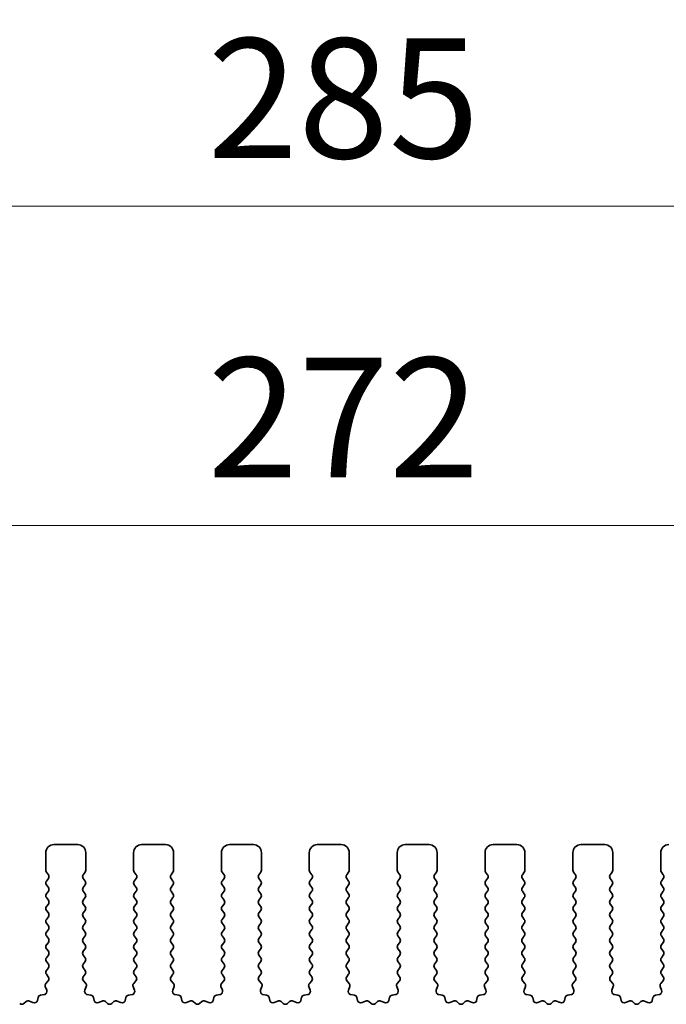
# Model space of a CAD drawing. Units: millimetres. Extents: x 43 to 7327, y 23 to 1429.
# Drawn here: x 3756 to 3797, y 511 to 573 of the extents above; entities that cross this region are included whole.
import ezdxf

# ---------------------------------------------------------------- set-up
doc = ezdxf.new("R2010")
doc.units = ezdxf.units.MM
doc.header["$LTSCALE"] = 3
doc.layers.get('Defpoints').update_dxf_attribs({"lineweight": 25})
doc.layers.add('Dimension (ISO)', color=7, linetype='Continuous', lineweight=18)
doc.layers.add('Visible (ISO)', color=7, linetype='Continuous', lineweight=35)
doc.styles.add('Note Text (TK)', font='MS PGothic.ttf')
doc.dimstyles.new('Default - Method 1b (TK)', dxfattribs={"dimscale": 3, "dimtxt": 2.5, "dimasz": 2.5, "dimexe": 1, "dimexo": 1.5, "dimgap": 1, "dimtad": 1, "dimtoh": 1, "dimrnd": 1e-08, "dimdsep": 46, "dimtxsty": 'Note Text (TK)', "dimcen": 0.09, "dimdle": 5, "dimclrd": 100, "dimclre": 100, "dimclrt": 7, "dimadec": 1, "dimazin": 1, "dimtfac": 1, "dimtmove": 0, "dimatfit": 3, "dimfxl": 0, "dimtolj": 1, "dimlwd": -1, "dimlwe": -1, "dimarcsym": 0})

# ---------------------------------------------------------------- blocks, each defined once
blk = doc.blocks.new('*D73')
at = {"layer": 'Defpoints', "color": 0, "transparency": 16777216}
for p in [(3911.508, 541.087), (3639.508, 513.087), (3911.508, 513.087)]:
    blk.add_point(p, dxfattribs=at)
at = {"layer": 'Dimension (ISO)', "color": 100, "transparency": 16777216}
for p, q in [((3639.508, 517.587), (3639.508, 544.087)), ((3911.508, 517.587), (3911.508, 544.087)), ((3647.008, 541.087), (3904.008, 541.087))]:
    blk.add_line(p, q, dxfattribs=at)
for points in [[(3647.008, 542.337), (3647.008, 539.837), (3639.508, 541.087)], [(3904.008, 542.337), (3904.008, 539.837), (3911.508, 541.087)]]:
    blk.add_solid(points, dxfattribs=at)
at = {"layer": 'Dimension (ISO)', "color": 7, "transparency": 16777216, "insert": (3767.88, 547.837), "char_height": 7.5, "attachment_point": 4, "style": 'Note Text (TK)'}
blk.add_mtext('\\A1;272', dxfattribs=at)
blk = doc.blocks.new('*D74')
at = {"layer": 'Defpoints', "color": 0, "transparency": 16777216}
for p in [(3918.008, 561.087), (3633.008, 513.148), (3918.008, 513.148)]:
    blk.add_point(p, dxfattribs=at)
at = {"layer": 'Dimension (ISO)', "color": 100, "transparency": 16777216}
for p, q in [((3633.008, 517.648), (3633.008, 564.087)), ((3918.008, 517.648), (3918.008, 564.087)), ((3640.508, 561.087), (3910.508, 561.087))]:
    blk.add_line(p, q, dxfattribs=at)
for points in [[(3640.508, 562.337), (3640.508, 559.837), (3633.008, 561.087)], [(3910.508, 562.337), (3910.508, 559.837), (3918.008, 561.087)]]:
    blk.add_solid(points, dxfattribs=at)
at = {"layer": 'Dimension (ISO)', "color": 7, "transparency": 16777216, "insert": (3767.88, 567.837), "char_height": 7.5, "attachment_point": 4, "style": 'Note Text (TK)'}
blk.add_mtext('\\A1;285', dxfattribs=at)

msp = doc.modelspace()

# ---------------------------------------------------------------- linework, layer by layer
at = {"layer": 'Visible (ISO)'}
for p, q in [((3757.7578, 520.5869), (3757.7578, 519.4869)), ((3759.7578, 521.0869), (3758.2578, 521.0869)), ((3760.2578, 519.4869), (3760.2578, 520.5869)), ((3763.2578, 520.5869), (3763.2578, 519.4869)), ((3765.2578, 521.0869), (3763.7578, 521.0869)), ((3765.7578, 519.4869), (3765.7578, 520.5869)), ((3768.7578, 520.5869), (3768.7578, 519.4869)), ((3770.7578, 521.0869), (3769.2578, 521.0869)), ((3771.2578, 519.4869), (3771.2578, 520.5869)), ((3774.2578, 520.5869), (3774.2578, 519.4869)), ((3776.2578, 521.0869), (3774.7578, 521.0869)), ((3776.7578, 519.4869), (3776.7578, 520.5869)), ((3779.7578, 520.5869), (3779.7578, 519.4869)), ((3781.7578, 521.0869), (3780.2578, 521.0869)), ((3782.2578, 519.4869), (3782.2578, 520.5869)), ((3785.2578, 520.5869), (3785.2578, 519.4869)), ((3787.2578, 521.0869), (3785.7578, 521.0869)), ((3787.7578, 519.4869), (3787.7578, 520.5869)), ((3790.7578, 520.5869), (3790.7578, 519.4869)), ((3792.7578, 521.0869), (3791.2578, 521.0869)), ((3793.2578, 519.4869), (3793.2578, 520.5869)), ((3796.2578, 520.5869), (3796.2578, 519.4869)), ((3757.7978, 519.3669), (3757.9178, 519.2069)), ((3760.0978, 519.2069), (3760.2178, 519.3669)), ((3763.2978, 519.3669), (3763.4178, 519.2069)), ((3765.5978, 519.2069), (3765.7178, 519.3669)), ((3768.7978, 519.3669), (3768.9178, 519.2069)), ((3771.0978, 519.2069), (3771.2178, 519.3669)), ((3774.2978, 519.3669), (3774.4178, 519.2069)), ((3776.5978, 519.2069), (3776.7178, 519.3669)), ((3779.7978, 519.3669), (3779.9178, 519.2069)), ((3782.0978, 519.2069), (3782.2178, 519.3669)), ((3785.2978, 519.3669), (3785.4178, 519.2069)), ((3787.5978, 519.2069), (3787.7178, 519.3669)), ((3790.7978, 519.3669), (3790.9178, 519.2069)), ((3793.0978, 519.2069), (3793.2178, 519.3669)), ((3796.2978, 519.3669), (3796.4178, 519.2069)), ((3757.9178, 518.9669), (3757.7978, 518.8069)), ((3760.2178, 518.8069), (3760.0978, 518.9669)), ((3763.4178, 518.9669), (3763.2978, 518.8069)), ((3765.7178, 518.8069), (3765.5978, 518.9669)), ((3768.9178, 518.9669), (3768.7978, 518.8069)), ((3771.2178, 518.8069), (3771.0978, 518.9669)), ((3774.4178, 518.9669), (3774.2978, 518.8069)), ((3776.7178, 518.8069), (3776.5978, 518.9669)), ((3779.9178, 518.9669), (3779.7978, 518.8069)), ((3782.2178, 518.8069), (3782.0978, 518.9669)), ((3785.4178, 518.9669), (3785.2978, 518.8069)), ((3787.7178, 518.8069), (3787.5978, 518.9669)), ((3790.9178, 518.9669), (3790.7978, 518.8069)), ((3793.2178, 518.8069), (3793.0978, 518.9669)), ((3796.4178, 518.9669), (3796.2978, 518.8069)), ((3757.7978, 518.5669), (3757.9178, 518.4069)), ((3757.9178, 518.1669), (3757.7978, 518.0069)), ((3760.0978, 518.4069), (3760.2178, 518.5669)), ((3760.2178, 518.0069), (3760.0978, 518.1669)), ((3763.2978, 518.5669), (3763.4178, 518.4069)), ((3763.4178, 518.1669), (3763.2978, 518.0069)), ((3765.5978, 518.4069), (3765.7178, 518.5669)), ((3765.7178, 518.0069), (3765.5978, 518.1669)), ((3768.7978, 518.5669), (3768.9178, 518.4069)), ((3768.9178, 518.1669), (3768.7978, 518.0069)), ((3771.0978, 518.4069), (3771.2178, 518.5669)), ((3771.2178, 518.0069), (3771.0978, 518.1669)), ((3774.2978, 518.5669), (3774.4178, 518.4069)), ((3774.4178, 518.1669), (3774.2978, 518.0069)), ((3776.5978, 518.4069), (3776.7178, 518.5669)), ((3776.7178, 518.0069), (3776.5978, 518.1669)), ((3779.7978, 518.5669), (3779.9178, 518.4069)), ((3779.9178, 518.1669), (3779.7978, 518.0069)), ((3782.0978, 518.4069), (3782.2178, 518.5669)), ((3782.2178, 518.0069), (3782.0978, 518.1669)), ((3785.2978, 518.5669), (3785.4178, 518.4069)), ((3785.4178, 518.1669), (3785.2978, 518.0069)), ((3787.5978, 518.4069), (3787.7178, 518.5669)), ((3787.7178, 518.0069), (3787.5978, 518.1669)), ((3790.7978, 518.5669), (3790.9178, 518.4069)), ((3790.9178, 518.1669), (3790.7978, 518.0069)), ((3793.0978, 518.4069), (3793.2178, 518.5669)), ((3793.2178, 518.0069), (3793.0978, 518.1669)), ((3796.2978, 518.5669), (3796.4178, 518.4069)), ((3796.4178, 518.1669), (3796.2978, 518.0069)), ((3757.7978, 517.7669), (3757.9178, 517.6069)), ((3760.0978, 517.6069), (3760.2178, 517.7669)), ((3763.2978, 517.7669), (3763.4178, 517.6069)), ((3765.5978, 517.6069), (3765.7178, 517.7669)), ((3768.7978, 517.7669), (3768.9178, 517.6069)), ((3771.0978, 517.6069), (3771.2178, 517.7669)), ((3774.2978, 517.7669), (3774.4178, 517.6069)), ((3776.5978, 517.6069), (3776.7178, 517.7669)), ((3779.7978, 517.7669), (3779.9178, 517.6069)), ((3782.0978, 517.6069), (3782.2178, 517.7669)), ((3785.2978, 517.7669), (3785.4178, 517.6069)), ((3787.5978, 517.6069), (3787.7178, 517.7669)), ((3790.7978, 517.7669), (3790.9178, 517.6069)), ((3793.0978, 517.6069), (3793.2178, 517.7669)), ((3796.2978, 517.7669), (3796.4178, 517.6069)), ((3757.9178, 517.3669), (3757.7978, 517.2069)), ((3757.7978, 516.9669), (3757.9178, 516.8069)), ((3760.2178, 517.2069), (3760.0978, 517.3669)), ((3760.0978, 516.8069), (3760.2178, 516.9669)), ((3763.4178, 517.3669), (3763.2978, 517.2069)), ((3763.2978, 516.9669), (3763.4178, 516.8069)), ((3765.7178, 517.2069), (3765.5978, 517.3669)), ((3765.5978, 516.8069), (3765.7178, 516.9669)), ((3768.9178, 517.3669), (3768.7978, 517.2069)), ((3768.7978, 516.9669), (3768.9178, 516.8069)), ((3771.2178, 517.2069), (3771.0978, 517.3669)), ((3771.0978, 516.8069), (3771.2178, 516.9669)), ((3774.4178, 517.3669), (3774.2978, 517.2069)), ((3774.2978, 516.9669), (3774.4178, 516.8069)), ((3776.7178, 517.2069), (3776.5978, 517.3669)), ((3776.5978, 516.8069), (3776.7178, 516.9669)), ((3779.9178, 517.3669), (3779.7978, 517.2069)), ((3779.7978, 516.9669), (3779.9178, 516.8069)), ((3782.2178, 517.2069), (3782.0978, 517.3669)), ((3782.0978, 516.8069), (3782.2178, 516.9669)), ((3785.4178, 517.3669), (3785.2978, 517.2069)), ((3785.2978, 516.9669), (3785.4178, 516.8069)), ((3787.7178, 517.2069), (3787.5978, 517.3669)), ((3787.5978, 516.8069), (3787.7178, 516.9669)), ((3790.9178, 517.3669), (3790.7978, 517.2069)), ((3790.7978, 516.9669), (3790.9178, 516.8069)), ((3793.2178, 517.2069), (3793.0978, 517.3669)), ((3793.0978, 516.8069), (3793.2178, 516.9669)), ((3796.4178, 517.3669), (3796.2978, 517.2069)), ((3796.2978, 516.9669), (3796.4178, 516.8069)), ((3757.9178, 516.5669), (3757.7978, 516.4069)), ((3760.2178, 516.4069), (3760.0978, 516.5669)), ((3763.4178, 516.5669), (3763.2978, 516.4069)), ((3765.7178, 516.4069), (3765.5978, 516.5669)), ((3768.9178, 516.5669), (3768.7978, 516.4069)), ((3771.2178, 516.4069), (3771.0978, 516.5669)), ((3774.4178, 516.5669), (3774.2978, 516.4069)), ((3776.7178, 516.4069), (3776.5978, 516.5669)), ((3779.9178, 516.5669), (3779.7978, 516.4069)), ((3782.2178, 516.4069), (3782.0978, 516.5669)), ((3785.4178, 516.5669), (3785.2978, 516.4069)), ((3787.7178, 516.4069), (3787.5978, 516.5669)), ((3790.9178, 516.5669), (3790.7978, 516.4069)), ((3793.2178, 516.4069), (3793.0978, 516.5669)), ((3796.4178, 516.5669), (3796.2978, 516.4069)), ((3757.7978, 516.1669), (3757.9178, 516.0069)), ((3757.9178, 515.7669), (3757.7978, 515.6069)), ((3760.0978, 516.0069), (3760.2178, 516.1669)), ((3760.2178, 515.6069), (3760.0978, 515.7669)), ((3763.2978, 516.1669), (3763.4178, 516.0069)), ((3763.4178, 515.7669), (3763.2978, 515.6069)), ((3765.5978, 516.0069), (3765.7178, 516.1669)), ((3765.7178, 515.6069), (3765.5978, 515.7669)), ((3768.7978, 516.1669), (3768.9178, 516.0069)), ((3768.9178, 515.7669), (3768.7978, 515.6069)), ((3771.0978, 516.0069), (3771.2178, 516.1669)), ((3771.2178, 515.6069), (3771.0978, 515.7669)), ((3774.2978, 516.1669), (3774.4178, 516.0069)), ((3774.4178, 515.7669), (3774.2978, 515.6069)), ((3776.5978, 516.0069), (3776.7178, 516.1669)), ((3776.7178, 515.6069), (3776.5978, 515.7669)), ((3779.7978, 516.1669), (3779.9178, 516.0069)), ((3779.9178, 515.7669), (3779.7978, 515.6069)), ((3782.0978, 516.0069), (3782.2178, 516.1669)), ((3782.2178, 515.6069), (3782.0978, 515.7669)), ((3785.2978, 516.1669), (3785.4178, 516.0069)), ((3785.4178, 515.7669), (3785.2978, 515.6069)), ((3787.5978, 516.0069), (3787.7178, 516.1669)), ((3787.7178, 515.6069), (3787.5978, 515.7669)), ((3790.7978, 516.1669), (3790.9178, 516.0069)), ((3790.9178, 515.7669), (3790.7978, 515.6069)), ((3793.0978, 516.0069), (3793.2178, 516.1669)), ((3793.2178, 515.6069), (3793.0978, 515.7669)), ((3796.2978, 516.1669), (3796.4178, 516.0069)), ((3796.4178, 515.7669), (3796.2978, 515.6069)), ((3757.7978, 515.3669), (3757.9178, 515.2069)), ((3757.9178, 514.9669), (3757.7978, 514.8069)), ((3760.0978, 515.2069), (3760.2178, 515.3669)), ((3760.2178, 514.8069), (3760.0978, 514.9669)), ((3763.2978, 515.3669), (3763.4178, 515.2069)), ((3763.4178, 514.9669), (3763.2978, 514.8069)), ((3765.5978, 515.2069), (3765.7178, 515.3669)), ((3765.7178, 514.8069), (3765.5978, 514.9669)), ((3768.7978, 515.3669), (3768.9178, 515.2069)), ((3768.9178, 514.9669), (3768.7978, 514.8069)), ((3771.0978, 515.2069), (3771.2178, 515.3669)), ((3771.2178, 514.8069), (3771.0978, 514.9669)), ((3774.2978, 515.3669), (3774.4178, 515.2069)), ((3774.4178, 514.9669), (3774.2978, 514.8069)), ((3776.5978, 515.2069), (3776.7178, 515.3669)), ((3776.7178, 514.8069), (3776.5978, 514.9669)), ((3779.7978, 515.3669), (3779.9178, 515.2069)), ((3779.9178, 514.9669), (3779.7978, 514.8069)), ((3782.0978, 515.2069), (3782.2178, 515.3669)), ((3782.2178, 514.8069), (3782.0978, 514.9669)), ((3785.2978, 515.3669), (3785.4178, 515.2069)), ((3785.4178, 514.9669), (3785.2978, 514.8069)), ((3787.5978, 515.2069), (3787.7178, 515.3669)), ((3787.7178, 514.8069), (3787.5978, 514.9669)), ((3790.7978, 515.3669), (3790.9178, 515.2069)), ((3790.9178, 514.9669), (3790.7978, 514.8069)), ((3793.0978, 515.2069), (3793.2178, 515.3669)), ((3793.2178, 514.8069), (3793.0978, 514.9669)), ((3796.2978, 515.3669), (3796.4178, 515.2069)), ((3796.4178, 514.9669), (3796.2978, 514.8069)), ((3757.7978, 514.5669), (3757.9178, 514.4069)), ((3760.0978, 514.4069), (3760.2178, 514.5669)), ((3763.2978, 514.5669), (3763.4178, 514.4069)), ((3765.5978, 514.4069), (3765.7178, 514.5669)), ((3768.7978, 514.5669), (3768.9178, 514.4069)), ((3771.0978, 514.4069), (3771.2178, 514.5669)), ((3774.2978, 514.5669), (3774.4178, 514.4069)), ((3776.5978, 514.4069), (3776.7178, 514.5669)), ((3779.7978, 514.5669), (3779.9178, 514.4069)), ((3782.0978, 514.4069), (3782.2178, 514.5669)), ((3785.2978, 514.5669), (3785.4178, 514.4069)), ((3787.5978, 514.4069), (3787.7178, 514.5669)), ((3790.7978, 514.5669), (3790.9178, 514.4069)), ((3793.0978, 514.4069), (3793.2178, 514.5669)), ((3796.2978, 514.5669), (3796.4178, 514.4069)), ((3757.9178, 514.1669), (3757.7978, 514.0069)), ((3757.7978, 513.7669), (3757.9178, 513.6069)), ((3760.2178, 514.0069), (3760.0978, 514.1669)), ((3760.0978, 513.6069), (3760.2178, 513.7669)), ((3763.4178, 514.1669), (3763.2978, 514.0069)), ((3763.2978, 513.7669), (3763.4178, 513.6069)), ((3765.7178, 514.0069), (3765.5978, 514.1669)), ((3765.5978, 513.6069), (3765.7178, 513.7669)), ((3768.9178, 514.1669), (3768.7978, 514.0069)), ((3768.7978, 513.7669), (3768.9178, 513.6069)), ((3771.2178, 514.0069), (3771.0978, 514.1669)), ((3771.0978, 513.6069), (3771.2178, 513.7669)), ((3774.4178, 514.1669), (3774.2978, 514.0069)), ((3774.2978, 513.7669), (3774.4178, 513.6069)), ((3776.7178, 514.0069), (3776.5978, 514.1669)), ((3776.5978, 513.6069), (3776.7178, 513.7669)), ((3779.9178, 514.1669), (3779.7978, 514.0069)), ((3779.7978, 513.7669), (3779.9178, 513.6069)), ((3782.2178, 514.0069), (3782.0978, 514.1669)), ((3782.0978, 513.6069), (3782.2178, 513.7669)), ((3785.4178, 514.1669), (3785.2978, 514.0069)), ((3785.2978, 513.7669), (3785.4178, 513.6069)), ((3787.7178, 514.0069), (3787.5978, 514.1669)), ((3787.5978, 513.6069), (3787.7178, 513.7669)), ((3790.9178, 514.1669), (3790.7978, 514.0069)), ((3790.7978, 513.7669), (3790.9178, 513.6069)), ((3793.2178, 514.0069), (3793.0978, 514.1669)), ((3793.0978, 513.6069), (3793.2178, 513.7669)), ((3796.4178, 514.1669), (3796.2978, 514.0069)), ((3796.2978, 513.7669), (3796.4178, 513.6069)), ((3757.9178, 513.3669), (3757.7978, 513.2069)), ((3760.2178, 513.2069), (3760.0978, 513.3669)), ((3763.4178, 513.3669), (3763.2978, 513.2069)), ((3765.7178, 513.2069), (3765.5978, 513.3669)), ((3768.9178, 513.3669), (3768.7978, 513.2069)), ((3771.2178, 513.2069), (3771.0978, 513.3669)), ((3774.4178, 513.3669), (3774.2978, 513.2069)), ((3776.7178, 513.2069), (3776.5978, 513.3669)), ((3779.9178, 513.3669), (3779.7978, 513.2069)), ((3782.2178, 513.2069), (3782.0978, 513.3669)), ((3785.4178, 513.3669), (3785.2978, 513.2069)), ((3787.7178, 513.2069), (3787.5978, 513.3669)), ((3790.9178, 513.3669), (3790.7978, 513.2069)), ((3793.2178, 513.2069), (3793.0978, 513.3669)), ((3796.4178, 513.3669), (3796.2978, 513.2069)), ((3757.9052, 512.5653), (3757.761, 512.3944)), ((3757.7978, 512.9669), (3757.9123, 512.8143)), ((3760.1033, 512.8143), (3760.2178, 512.9669)), ((3760.2547, 512.3944), (3760.1105, 512.5653)), ((3763.4052, 512.5653), (3763.261, 512.3944)), ((3763.2978, 512.9669), (3763.4123, 512.8143)), ((3765.6033, 512.8143), (3765.7178, 512.9669)), ((3765.7547, 512.3944), (3765.6105, 512.5653)), ((3768.9052, 512.5653), (3768.761, 512.3944)), ((3768.7978, 512.9669), (3768.9123, 512.8143)), ((3771.1033, 512.8143), (3771.2178, 512.9669)), ((3771.2547, 512.3944), (3771.1105, 512.5653)), ((3774.4052, 512.5653), (3774.261, 512.3944)), ((3774.2978, 512.9669), (3774.4123, 512.8143)), ((3776.6033, 512.8143), (3776.7178, 512.9669)), ((3776.7547, 512.3944), (3776.6105, 512.5653)), ((3779.9052, 512.5653), (3779.761, 512.3944)), ((3779.7978, 512.9669), (3779.9123, 512.8143)), ((3782.1033, 512.8143), (3782.2178, 512.9669)), ((3782.2547, 512.3944), (3782.1105, 512.5653)), ((3785.4052, 512.5653), (3785.261, 512.3944)), ((3785.2978, 512.9669), (3785.4123, 512.8143)), ((3787.6033, 512.8143), (3787.7178, 512.9669)), ((3787.7547, 512.3944), (3787.6105, 512.5653)), ((3790.9052, 512.5653), (3790.761, 512.3944)), ((3790.7978, 512.9669), (3790.9123, 512.8143)), ((3793.1033, 512.8143), (3793.2178, 512.9669)), ((3793.2547, 512.3944), (3793.1105, 512.5653)), ((3796.4052, 512.5653), (3796.261, 512.3944)), ((3796.2978, 512.9669), (3796.4123, 512.8143)), ((3757.7269, 512.1945), (3757.8131, 511.9671)), ((3760.2026, 511.9671), (3760.2888, 512.1945)), ((3763.2269, 512.1945), (3763.3131, 511.9671)), ((3765.7026, 511.9671), (3765.7888, 512.1945)), ((3768.7269, 512.1945), (3768.8131, 511.9671)), ((3771.2026, 511.9671), (3771.2888, 512.1945)), ((3774.2269, 512.1945), (3774.3131, 511.9671)), ((3776.7026, 511.9671), (3776.7888, 512.1945)), ((3779.7269, 512.1945), (3779.8131, 511.9671)), ((3782.2026, 511.9671), (3782.2888, 512.1945)), ((3785.2269, 512.1945), (3785.3131, 511.9671)), ((3787.7026, 511.9671), (3787.7888, 512.1945)), ((3790.7269, 512.1945), (3790.8131, 511.9671)), ((3793.2026, 511.9671), (3793.2888, 512.1945)), ((3796.2269, 512.1945), (3796.3131, 511.9671)), ((3756.9565, 511.1925), (3756.7366, 511.2897)), ((3757.2744, 511.5102), (3757.232, 511.3297)), ((3757.659, 511.6989), (3757.4362, 511.6618)), ((3760.5794, 511.6618), (3760.3567, 511.6989)), ((3760.7837, 511.3297), (3760.7412, 511.5102)), ((3761.2791, 511.2897), (3761.0592, 511.1925)), ((3762.4565, 511.1925), (3762.2366, 511.2897)), ((3762.7744, 511.5102), (3762.732, 511.3297)), ((3763.159, 511.6989), (3762.9362, 511.6618)), ((3766.0794, 511.6618), (3765.8567, 511.6989)), ((3766.2837, 511.3297), (3766.2412, 511.5102)), ((3766.7791, 511.2897), (3766.5592, 511.1925)), ((3767.9565, 511.1925), (3767.7366, 511.2897)), ((3768.2744, 511.5102), (3768.232, 511.3297)), ((3768.659, 511.6989), (3768.4362, 511.6618)), ((3771.5794, 511.6618), (3771.3567, 511.6989)), ((3771.7837, 511.3297), (3771.7412, 511.5102)), ((3772.2791, 511.2897), (3772.0592, 511.1925)), ((3773.4565, 511.1925), (3773.2366, 511.2897)), ((3773.7744, 511.5102), (3773.732, 511.3297)), ((3774.159, 511.6989), (3773.9362, 511.6618)), ((3777.0794, 511.6618), (3776.8567, 511.6989)), ((3777.2837, 511.3297), (3777.2412, 511.5102)), ((3777.7791, 511.2897), (3777.5592, 511.1925)), ((3778.9565, 511.1925), (3778.7366, 511.2897)), ((3779.2744, 511.5102), (3779.232, 511.3297)), ((3779.659, 511.6989), (3779.4362, 511.6618)), ((3782.5794, 511.6618), (3782.3567, 511.6989)), ((3782.7837, 511.3297), (3782.7412, 511.5102)), ((3783.2791, 511.2897), (3783.0592, 511.1925)), ((3784.4565, 511.1925), (3784.2366, 511.2897)), ((3784.7744, 511.5102), (3784.732, 511.3297)), ((3785.159, 511.6989), (3784.9362, 511.6618)), ((3788.0794, 511.6618), (3787.8567, 511.6989)), ((3788.2837, 511.3297), (3788.2412, 511.5102)), ((3788.7791, 511.2897), (3788.5592, 511.1925)), ((3789.9565, 511.1925), (3789.7366, 511.2897)), ((3790.2744, 511.5102), (3790.232, 511.3297)), ((3790.659, 511.6989), (3790.4362, 511.6618)), ((3793.5794, 511.6618), (3793.3567, 511.6989)), ((3793.7837, 511.3297), (3793.7412, 511.5102)), ((3794.2791, 511.2897), (3794.0592, 511.1925)), ((3795.4565, 511.1925), (3795.2366, 511.2897)), ((3795.7744, 511.5102), (3795.732, 511.3297)), ((3796.159, 511.6989), (3795.9362, 511.6618)), ((3756.522, 511.2555), (3756.3916, 511.1382)), ((3761.6241, 511.1382), (3761.4937, 511.2555)), ((3762.022, 511.2555), (3761.8916, 511.1382)), ((3767.1241, 511.1382), (3766.9937, 511.2555)), ((3767.522, 511.2555), (3767.3916, 511.1382)), ((3772.6241, 511.1382), (3772.4937, 511.2555)), ((3773.022, 511.2555), (3772.8916, 511.1382)), ((3778.1241, 511.1382), (3777.9937, 511.2555)), ((3778.522, 511.2555), (3778.3916, 511.1382)), ((3783.6241, 511.1382), (3783.4937, 511.2555)), ((3784.022, 511.2555), (3783.8916, 511.1382)), ((3789.1241, 511.1382), (3788.9937, 511.2555)), ((3789.522, 511.2555), (3789.3916, 511.1382)), ((3794.6241, 511.1382), (3794.4937, 511.2555)), ((3795.022, 511.2555), (3794.8916, 511.1382))]:
    msp.add_line(p, q, dxfattribs=at)
for centre, radius, start, end in [((3758.2578, 520.5869), 0.5, 90, 180), ((3759.7578, 520.5869), 0.5, 0, 90), ((3763.7578, 520.5869), 0.5, 90, 180), ((3765.2578, 520.5869), 0.5, 0, 90), ((3769.2578, 520.5869), 0.5, 90, 180), ((3770.7578, 520.5869), 0.5, 0, 90), ((3774.7578, 520.5869), 0.5, 90, 180), ((3776.2578, 520.5869), 0.5, 0, 90), ((3780.2578, 520.5869), 0.5, 90, 180), ((3781.7578, 520.5869), 0.5, 0, 90), ((3785.7578, 520.5869), 0.5, 90, 180), ((3787.2578, 520.5869), 0.5, 0, 90), ((3791.2578, 520.5869), 0.5, 90, 180), ((3792.7578, 520.5869), 0.5, 0, 90), ((3796.7578, 520.5869), 0.5, 90, 180), ((3757.9578, 519.4869), 0.2, 180, 216.869898), ((3760.0578, 519.4869), 0.2, 323.130102, 0), ((3763.4578, 519.4869), 0.2, 180, 216.869898), ((3765.5578, 519.4869), 0.2, 323.130102, 0), ((3768.9578, 519.4869), 0.2, 180, 216.869898), ((3771.0578, 519.4869), 0.2, 323.130102, 0), ((3774.4578, 519.4869), 0.2, 180, 216.869898), ((3776.5578, 519.4869), 0.2, 323.130102, 0), ((3779.9578, 519.4869), 0.2, 180, 216.869898), ((3782.0578, 519.4869), 0.2, 323.130102, 0), ((3785.4578, 519.4869), 0.2, 180, 216.869898), ((3787.5578, 519.4869), 0.2, 323.130102, 0), ((3790.9578, 519.4869), 0.2, 180, 216.869898), ((3793.0578, 519.4869), 0.2, 323.130102, 0), ((3796.4578, 519.4869), 0.2, 180, 216.869898), ((3757.9578, 518.6869), 0.2, 143.130102, 216.869898), ((3757.7578, 519.0869), 0.2, 323.130102, 36.869898), ((3760.2578, 519.0869), 0.2, 143.130102, 216.869898), ((3760.0578, 518.6869), 0.2, 323.130102, 36.869898), ((3763.4578, 518.6869), 0.2, 143.130102, 216.869898), ((3763.2578, 519.0869), 0.2, 323.130102, 36.869898), ((3765.7578, 519.0869), 0.2, 143.130102, 216.869898), ((3765.5578, 518.6869), 0.2, 323.130102, 36.869898), ((3768.9578, 518.6869), 0.2, 143.130102, 216.869898), ((3768.7578, 519.0869), 0.2, 323.130102, 36.869898), ((3771.2578, 519.0869), 0.2, 143.130102, 216.869898), ((3771.0578, 518.6869), 0.2, 323.130102, 36.869898), ((3774.4578, 518.6869), 0.2, 143.130102, 216.869898), ((3774.2578, 519.0869), 0.2, 323.130102, 36.869898), ((3776.7578, 519.0869), 0.2, 143.130102, 216.869898), ((3776.5578, 518.6869), 0.2, 323.130102, 36.869898), ((3779.9578, 518.6869), 0.2, 143.130102, 216.869898), ((3779.7578, 519.0869), 0.2, 323.130102, 36.869898), ((3782.2578, 519.0869), 0.2, 143.130102, 216.869898), ((3782.0578, 518.6869), 0.2, 323.130102, 36.869898), ((3785.4578, 518.6869), 0.2, 143.130102, 216.869898), ((3785.2578, 519.0869), 0.2, 323.130102, 36.869898), ((3787.7578, 519.0869), 0.2, 143.130102, 216.869898), ((3787.5578, 518.6869), 0.2, 323.130102, 36.869898), ((3790.9578, 518.6869), 0.2, 143.130102, 216.869898), ((3790.7578, 519.0869), 0.2, 323.130102, 36.869898), ((3793.2578, 519.0869), 0.2, 143.130102, 216.869898), ((3793.0578, 518.6869), 0.2, 323.130102, 36.869898), ((3796.4578, 518.6869), 0.2, 143.130102, 216.869898), ((3796.2578, 519.0869), 0.2, 323.130102, 36.869898), ((3757.7578, 518.2869), 0.2, 323.130102, 36.869898), ((3760.2578, 518.2869), 0.2, 143.130102, 216.869898), ((3763.2578, 518.2869), 0.2, 323.130102, 36.869898), ((3765.7578, 518.2869), 0.2, 143.130102, 216.869898), ((3768.7578, 518.2869), 0.2, 323.130102, 36.869898), ((3771.2578, 518.2869), 0.2, 143.130102, 216.869898), ((3774.2578, 518.2869), 0.2, 323.130102, 36.869898), ((3776.7578, 518.2869), 0.2, 143.130102, 216.869898), ((3779.7578, 518.2869), 0.2, 323.130102, 36.869898), ((3782.2578, 518.2869), 0.2, 143.130102, 216.869898), ((3785.2578, 518.2869), 0.2, 323.130102, 36.869898), ((3787.7578, 518.2869), 0.2, 143.130102, 216.869898), ((3790.7578, 518.2869), 0.2, 323.130102, 36.869898), ((3793.2578, 518.2869), 0.2, 143.130102, 216.869898), ((3796.2578, 518.2869), 0.2, 323.130102, 36.869898), ((3757.9578, 517.8869), 0.2, 143.130102, 216.869898), ((3757.7578, 517.4869), 0.2, 323.130102, 36.869898), ((3760.2578, 517.4869), 0.2, 143.130102, 216.869898), ((3760.0578, 517.8869), 0.2, 323.130102, 36.869898), ((3763.4578, 517.8869), 0.2, 143.130102, 216.869898), ((3763.2578, 517.4869), 0.2, 323.130102, 36.869898), ((3765.7578, 517.4869), 0.2, 143.130102, 216.869898), ((3765.5578, 517.8869), 0.2, 323.130102, 36.869898), ((3768.9578, 517.8869), 0.2, 143.130102, 216.869898), ((3768.7578, 517.4869), 0.2, 323.130102, 36.869898), ((3771.2578, 517.4869), 0.2, 143.130102, 216.869898), ((3771.0578, 517.8869), 0.2, 323.130102, 36.869898), ((3774.4578, 517.8869), 0.2, 143.130102, 216.869898), ((3774.2578, 517.4869), 0.2, 323.130102, 36.869898), ((3776.7578, 517.4869), 0.2, 143.130102, 216.869898), ((3776.5578, 517.8869), 0.2, 323.130102, 36.869898), ((3779.9578, 517.8869), 0.2, 143.130102, 216.869898), ((3779.7578, 517.4869), 0.2, 323.130102, 36.869898), ((3782.2578, 517.4869), 0.2, 143.130102, 216.869898), ((3782.0578, 517.8869), 0.2, 323.130102, 36.869898), ((3785.4578, 517.8869), 0.2, 143.130102, 216.869898), ((3785.2578, 517.4869), 0.2, 323.130102, 36.869898), ((3787.7578, 517.4869), 0.2, 143.130102, 216.869898), ((3787.5578, 517.8869), 0.2, 323.130102, 36.869898), ((3790.9578, 517.8869), 0.2, 143.130102, 216.869898), ((3790.7578, 517.4869), 0.2, 323.130102, 36.869898), ((3793.2578, 517.4869), 0.2, 143.130102, 216.869898), ((3793.0578, 517.8869), 0.2, 323.130102, 36.869898), ((3796.4578, 517.8869), 0.2, 143.130102, 216.869898), ((3796.2578, 517.4869), 0.2, 323.130102, 36.869898), ((3757.9578, 517.0869), 0.2, 143.130102, 216.869898), ((3760.0578, 517.0869), 0.2, 323.130102, 36.869898), ((3763.4578, 517.0869), 0.2, 143.130102, 216.869898), ((3765.5578, 517.0869), 0.2, 323.130102, 36.869898), ((3768.9578, 517.0869), 0.2, 143.130102, 216.869898), ((3771.0578, 517.0869), 0.2, 323.130102, 36.869898), ((3774.4578, 517.0869), 0.2, 143.130102, 216.869898), ((3776.5578, 517.0869), 0.2, 323.130102, 36.869898), ((3779.9578, 517.0869), 0.2, 143.130102, 216.869898), ((3782.0578, 517.0869), 0.2, 323.130102, 36.869898), ((3785.4578, 517.0869), 0.2, 143.130102, 216.869898), ((3787.5578, 517.0869), 0.2, 323.130102, 36.869898), ((3790.9578, 517.0869), 0.2, 143.130102, 216.869898), ((3793.0578, 517.0869), 0.2, 323.130102, 36.869898), ((3796.4578, 517.0869), 0.2, 143.130102, 216.869898), ((3757.9578, 516.2869), 0.2, 143.130102, 216.869898), ((3757.7578, 516.6869), 0.2, 323.130102, 36.869898), ((3760.2578, 516.6869), 0.2, 143.130102, 216.869898), ((3760.0578, 516.2869), 0.2, 323.130102, 36.869898), ((3763.4578, 516.2869), 0.2, 143.130102, 216.869898), ((3763.2578, 516.6869), 0.2, 323.130102, 36.869898), ((3765.7578, 516.6869), 0.2, 143.130102, 216.869898), ((3765.5578, 516.2869), 0.2, 323.130102, 36.869898), ((3768.9578, 516.2869), 0.2, 143.130102, 216.869898), ((3768.7578, 516.6869), 0.2, 323.130102, 36.869898), ((3771.2578, 516.6869), 0.2, 143.130102, 216.869898), ((3771.0578, 516.2869), 0.2, 323.130102, 36.869898), ((3774.4578, 516.2869), 0.2, 143.130102, 216.869898), ((3774.2578, 516.6869), 0.2, 323.130102, 36.869898), ((3776.7578, 516.6869), 0.2, 143.130102, 216.869898), ((3776.5578, 516.2869), 0.2, 323.130102, 36.869898), ((3779.9578, 516.2869), 0.2, 143.130102, 216.869898), ((3779.7578, 516.6869), 0.2, 323.130102, 36.869898), ((3782.2578, 516.6869), 0.2, 143.130102, 216.869898), ((3782.0578, 516.2869), 0.2, 323.130102, 36.869898), ((3785.4578, 516.2869), 0.2, 143.130102, 216.869898), ((3785.2578, 516.6869), 0.2, 323.130102, 36.869898), ((3787.7578, 516.6869), 0.2, 143.130102, 216.869898), ((3787.5578, 516.2869), 0.2, 323.130102, 36.869898), ((3790.9578, 516.2869), 0.2, 143.130102, 216.869898), ((3790.7578, 516.6869), 0.2, 323.130102, 36.869898), ((3793.2578, 516.6869), 0.2, 143.130102, 216.869898), ((3793.0578, 516.2869), 0.2, 323.130102, 36.869898), ((3796.4578, 516.2869), 0.2, 143.130102, 216.869898), ((3796.2578, 516.6869), 0.2, 323.130102, 36.869898), ((3757.9578, 515.4869), 0.2, 143.130102, 216.869898), ((3757.7578, 515.8869), 0.2, 323.130102, 36.869898), ((3760.2578, 515.8869), 0.2, 143.130102, 216.869898), ((3760.0578, 515.4869), 0.2, 323.130102, 36.869898), ((3763.4578, 515.4869), 0.2, 143.130102, 216.869898), ((3763.2578, 515.8869), 0.2, 323.130102, 36.869898), ((3765.7578, 515.8869), 0.2, 143.130102, 216.869898), ((3765.5578, 515.4869), 0.2, 323.130102, 36.869898), ((3768.9578, 515.4869), 0.2, 143.130102, 216.869898), ((3768.7578, 515.8869), 0.2, 323.130102, 36.869898), ((3771.2578, 515.8869), 0.2, 143.130102, 216.869898), ((3771.0578, 515.4869), 0.2, 323.130102, 36.869898), ((3774.4578, 515.4869), 0.2, 143.130102, 216.869898), ((3774.2578, 515.8869), 0.2, 323.130102, 36.869898), ((3776.7578, 515.8869), 0.2, 143.130102, 216.869898), ((3776.5578, 515.4869), 0.2, 323.130102, 36.869898), ((3779.9578, 515.4869), 0.2, 143.130102, 216.869898), ((3779.7578, 515.8869), 0.2, 323.130102, 36.869898), ((3782.2578, 515.8869), 0.2, 143.130102, 216.869898), ((3782.0578, 515.4869), 0.2, 323.130102, 36.869898), ((3785.4578, 515.4869), 0.2, 143.130102, 216.869898), ((3785.2578, 515.8869), 0.2, 323.130102, 36.869898), ((3787.7578, 515.8869), 0.2, 143.130102, 216.869898), ((3787.5578, 515.4869), 0.2, 323.130102, 36.869898), ((3790.9578, 515.4869), 0.2, 143.130102, 216.869898), ((3790.7578, 515.8869), 0.2, 323.130102, 36.869898), ((3793.2578, 515.8869), 0.2, 143.130102, 216.869898), ((3793.0578, 515.4869), 0.2, 323.130102, 36.869898), ((3796.4578, 515.4869), 0.2, 143.130102, 216.869898), ((3796.2578, 515.8869), 0.2, 323.130102, 36.869898), ((3757.7578, 515.0869), 0.2, 323.130102, 36.869898), ((3760.2578, 515.0869), 0.2, 143.130102, 216.869898), ((3763.2578, 515.0869), 0.2, 323.130102, 36.869898), ((3765.7578, 515.0869), 0.2, 143.130102, 216.869898), ((3768.7578, 515.0869), 0.2, 323.130102, 36.869898), ((3771.2578, 515.0869), 0.2, 143.130102, 216.869898), ((3774.2578, 515.0869), 0.2, 323.130102, 36.869898), ((3776.7578, 515.0869), 0.2, 143.130102, 216.869898), ((3779.7578, 515.0869), 0.2, 323.130102, 36.869898), ((3782.2578, 515.0869), 0.2, 143.130102, 216.869898), ((3785.2578, 515.0869), 0.2, 323.130102, 36.869898), ((3787.7578, 515.0869), 0.2, 143.130102, 216.869898), ((3790.7578, 515.0869), 0.2, 323.130102, 36.869898), ((3793.2578, 515.0869), 0.2, 143.130102, 216.869898), ((3796.2578, 515.0869), 0.2, 323.130102, 36.869898), ((3757.9578, 514.6869), 0.2, 143.130102, 216.869898), ((3757.7578, 514.2869), 0.2, 323.130102, 36.869898), ((3760.2578, 514.2869), 0.2, 143.130102, 216.869898), ((3760.0578, 514.6869), 0.2, 323.130102, 36.869898), ((3763.4578, 514.6869), 0.2, 143.130102, 216.869898), ((3763.2578, 514.2869), 0.2, 323.130102, 36.869898), ((3765.7578, 514.2869), 0.2, 143.130102, 216.869898), ((3765.5578, 514.6869), 0.2, 323.130102, 36.869898), ((3768.9578, 514.6869), 0.2, 143.130102, 216.869898), ((3768.7578, 514.2869), 0.2, 323.130102, 36.869898), ((3771.2578, 514.2869), 0.2, 143.130102, 216.869898), ((3771.0578, 514.6869), 0.2, 323.130102, 36.869898), ((3774.4578, 514.6869), 0.2, 143.130102, 216.869898), ((3774.2578, 514.2869), 0.2, 323.130102, 36.869898), ((3776.7578, 514.2869), 0.2, 143.130102, 216.869898), ((3776.5578, 514.6869), 0.2, 323.130102, 36.869898), ((3779.9578, 514.6869), 0.2, 143.130102, 216.869898), ((3779.7578, 514.2869), 0.2, 323.130102, 36.869898), ((3782.2578, 514.2869), 0.2, 143.130102, 216.869898), ((3782.0578, 514.6869), 0.2, 323.130102, 36.869898), ((3785.4578, 514.6869), 0.2, 143.130102, 216.869898), ((3785.2578, 514.2869), 0.2, 323.130102, 36.869898), ((3787.7578, 514.2869), 0.2, 143.130102, 216.869898), ((3787.5578, 514.6869), 0.2, 323.130102, 36.869898), ((3790.9578, 514.6869), 0.2, 143.130102, 216.869898), ((3790.7578, 514.2869), 0.2, 323.130102, 36.869898), ((3793.2578, 514.2869), 0.2, 143.130102, 216.869898), ((3793.0578, 514.6869), 0.2, 323.130102, 36.869898), ((3796.4578, 514.6869), 0.2, 143.130102, 216.869898), ((3796.2578, 514.2869), 0.2, 323.130102, 36.869898), ((3757.9578, 513.8869), 0.2, 143.130102, 216.869898), ((3760.0578, 513.8869), 0.2, 323.130102, 36.869898), ((3763.4578, 513.8869), 0.2, 143.130102, 216.869898), ((3765.5578, 513.8869), 0.2, 323.130102, 36.869898), ((3768.9578, 513.8869), 0.2, 143.130102, 216.869898), ((3771.0578, 513.8869), 0.2, 323.130102, 36.869898), ((3774.4578, 513.8869), 0.2, 143.130102, 216.869898), ((3776.5578, 513.8869), 0.2, 323.130102, 36.869898), ((3779.9578, 513.8869), 0.2, 143.130102, 216.869898), ((3782.0578, 513.8869), 0.2, 323.130102, 36.869898), ((3785.4578, 513.8869), 0.2, 143.130102, 216.869898), ((3787.5578, 513.8869), 0.2, 323.130102, 36.869898), ((3790.9578, 513.8869), 0.2, 143.130102, 216.869898), ((3793.0578, 513.8869), 0.2, 323.130102, 36.869898), ((3796.4578, 513.8869), 0.2, 143.130102, 216.869898), ((3757.9578, 513.0869), 0.2, 143.130102, 216.869898), ((3757.7578, 513.4869), 0.2, 323.130102, 36.869898), ((3760.2578, 513.4869), 0.2, 143.130102, 216.869898), ((3760.0578, 513.0869), 0.2, 323.130102, 36.869898), ((3763.4578, 513.0869), 0.2, 143.130102, 216.869898), ((3763.2578, 513.4869), 0.2, 323.130102, 36.869898), ((3765.7578, 513.4869), 0.2, 143.130102, 216.869898), ((3765.5578, 513.0869), 0.2, 323.130102, 36.869898), ((3768.9578, 513.0869), 0.2, 143.130102, 216.869898), ((3768.7578, 513.4869), 0.2, 323.130102, 36.869898), ((3771.2578, 513.4869), 0.2, 143.130102, 216.869898), ((3771.0578, 513.0869), 0.2, 323.130102, 36.869898), ((3774.4578, 513.0869), 0.2, 143.130102, 216.869898), ((3774.2578, 513.4869), 0.2, 323.130102, 36.869898), ((3776.7578, 513.4869), 0.2, 143.130102, 216.869898), ((3776.5578, 513.0869), 0.2, 323.130102, 36.869898), ((3779.9578, 513.0869), 0.2, 143.130102, 216.869898), ((3779.7578, 513.4869), 0.2, 323.130102, 36.869898), ((3782.2578, 513.4869), 0.2, 143.130102, 216.869898), ((3782.0578, 513.0869), 0.2, 323.130102, 36.869898), ((3785.4578, 513.0869), 0.2, 143.130102, 216.869898), ((3785.2578, 513.4869), 0.2, 323.130102, 36.869898), ((3787.7578, 513.4869), 0.2, 143.130102, 216.869898), ((3787.5578, 513.0869), 0.2, 323.130102, 36.869898), ((3790.9578, 513.0869), 0.2, 143.130102, 216.869898), ((3790.7578, 513.4869), 0.2, 323.130102, 36.869898), ((3793.2578, 513.4869), 0.2, 143.130102, 216.869898), ((3793.0578, 513.0869), 0.2, 323.130102, 36.869898), ((3796.4578, 513.0869), 0.2, 143.130102, 216.869898), ((3796.2578, 513.4869), 0.2, 323.130102, 36.869898), ((3757.7523, 512.6943), 0.2, 319.84004, 36.869898), ((3760.2633, 512.6943), 0.2, 143.130102, 220.159966), ((3763.2523, 512.6943), 0.2, 319.84004, 36.869898), ((3765.7633, 512.6943), 0.2, 143.130102, 220.159966), ((3768.7523, 512.6943), 0.2, 319.84004, 36.869898), ((3771.2633, 512.6943), 0.2, 143.130102, 220.159966), ((3774.2523, 512.6943), 0.2, 319.84004, 36.869898), ((3776.7633, 512.6943), 0.2, 143.130102, 220.159966), ((3779.7523, 512.6943), 0.2, 319.84004, 36.869898), ((3782.2633, 512.6943), 0.2, 143.130102, 220.159966), ((3785.2523, 512.6943), 0.2, 319.84004, 36.869898), ((3787.7633, 512.6943), 0.2, 143.130102, 220.159966), ((3790.7523, 512.6943), 0.2, 319.84004, 36.869898), ((3793.2633, 512.6943), 0.2, 143.130102, 220.159966), ((3796.2523, 512.6943), 0.2, 319.84004, 36.869898), ((3757.6261, 511.8962), 0.2, 279.463799, 20.777889), ((3757.9138, 512.2654), 0.2, 139.84004, 200.777889), ((3760.3896, 511.8962), 0.2, 159.222082, 260.536221), ((3760.1018, 512.2654), 0.2, 339.222082, 40.159966), ((3763.1261, 511.8962), 0.2, 279.463799, 20.777889), ((3763.4138, 512.2654), 0.2, 139.84004, 200.777889), ((3765.8896, 511.8962), 0.2, 159.222082, 260.536221), ((3765.6018, 512.2654), 0.2, 339.222082, 40.159966), ((3768.6261, 511.8962), 0.2, 279.463799, 20.777889), ((3768.9138, 512.2654), 0.2, 139.84004, 200.777889), ((3771.3896, 511.8962), 0.2, 159.222082, 260.536221), ((3771.1018, 512.2654), 0.2, 339.222082, 40.159966), ((3774.1261, 511.8962), 0.2, 279.463799, 20.777889), ((3774.4138, 512.2654), 0.2, 139.84004, 200.777889), ((3776.8896, 511.8962), 0.2, 159.222082, 260.536221), ((3776.6018, 512.2654), 0.2, 339.222082, 40.159966), ((3779.6261, 511.8962), 0.2, 279.463799, 20.777889), ((3779.9138, 512.2654), 0.2, 139.84004, 200.777889), ((3782.3896, 511.8962), 0.2, 159.222082, 260.536221), ((3782.1018, 512.2654), 0.2, 339.222082, 40.159966), ((3785.1261, 511.8962), 0.2, 279.463799, 20.777889), ((3785.4138, 512.2654), 0.2, 139.84004, 200.777889), ((3787.8896, 511.8962), 0.2, 159.222082, 260.536221), ((3787.6018, 512.2654), 0.2, 339.222082, 40.159966), ((3790.6261, 511.8962), 0.2, 279.463799, 20.777889), ((3790.9138, 512.2654), 0.2, 139.84004, 200.777889), ((3793.3896, 511.8962), 0.2, 159.222082, 260.536221), ((3793.1018, 512.2654), 0.2, 339.222082, 40.159966), ((3796.1261, 511.8962), 0.2, 279.463799, 20.777889), ((3796.4138, 512.2654), 0.2, 139.84004, 200.777889), ((3756.6557, 511.1068), 0.2, 66.155386, 131.965675), ((3757.0373, 511.3754), 0.2, 246.155386, 346.777572), ((3757.4691, 511.4645), 0.2, 99.463799, 166.777572), ((3760.5465, 511.4645), 0.2, 13.222406, 80.536221), ((3760.9784, 511.3754), 0.2, 193.222406, 293.844616), ((3761.36, 511.1068), 0.2, 48.034351, 113.844616), ((3762.1557, 511.1068), 0.2, 66.155386, 131.965675), ((3762.5373, 511.3754), 0.2, 246.155386, 346.777572), ((3762.9691, 511.4645), 0.2, 99.463799, 166.777572), ((3766.0465, 511.4645), 0.2, 13.222406, 80.536221), ((3766.4784, 511.3754), 0.2, 193.222406, 293.844616), ((3766.86, 511.1068), 0.2, 48.034351, 113.844616), ((3767.6557, 511.1068), 0.2, 66.155386, 131.965675), ((3768.0373, 511.3754), 0.2, 246.155386, 346.777572), ((3768.4691, 511.4645), 0.2, 99.463799, 166.777572), ((3771.5465, 511.4645), 0.2, 13.222406, 80.536221), ((3771.9784, 511.3754), 0.2, 193.222406, 293.844616), ((3772.36, 511.1068), 0.2, 48.034351, 113.844616), ((3773.1557, 511.1068), 0.2, 66.155386, 131.965675), ((3773.5373, 511.3754), 0.2, 246.155386, 346.777572), ((3773.9691, 511.4645), 0.2, 99.463799, 166.777572), ((3777.0465, 511.4645), 0.2, 13.222406, 80.536221), ((3777.4784, 511.3754), 0.2, 193.222406, 293.844616), ((3777.86, 511.1068), 0.2, 48.034351, 113.844616), ((3778.6557, 511.1068), 0.2, 66.155386, 131.965675), ((3779.0373, 511.3754), 0.2, 246.155386, 346.777572), ((3779.4691, 511.4645), 0.2, 99.463799, 166.777572), ((3782.5465, 511.4645), 0.2, 13.222406, 80.536221), ((3782.9784, 511.3754), 0.2, 193.222406, 293.844616), ((3783.36, 511.1068), 0.2, 48.034351, 113.844616), ((3784.1557, 511.1068), 0.2, 66.155386, 131.965675), ((3784.5373, 511.3754), 0.2, 246.155386, 346.777572), ((3784.9691, 511.4645), 0.2, 99.463799, 166.777572), ((3788.0465, 511.4645), 0.2, 13.222406, 80.536221), ((3788.4784, 511.3754), 0.2, 193.222406, 293.844616), ((3788.86, 511.1068), 0.2, 48.034351, 113.844616), ((3789.6557, 511.1068), 0.2, 66.155386, 131.965675), ((3790.0373, 511.3754), 0.2, 246.155386, 346.777572), ((3790.4691, 511.4645), 0.2, 99.463799, 166.777572), ((3793.5465, 511.4645), 0.2, 13.222406, 80.536221), ((3793.9784, 511.3754), 0.2, 193.222406, 293.844616), ((3794.36, 511.1068), 0.2, 48.034351, 113.844616), ((3795.1557, 511.1068), 0.2, 66.155386, 131.965675), ((3795.5373, 511.3754), 0.2, 246.155386, 346.777572), ((3795.9691, 511.4645), 0.2, 99.463799, 166.777572), ((3756.2578, 511.2869), 0.2, 228.034351, 311.965675), ((3761.7578, 511.2869), 0.2, 228.034351, 311.965675), ((3767.2578, 511.2869), 0.2, 228.034351, 311.965675), ((3772.7578, 511.2869), 0.2, 228.034351, 311.965675), ((3778.2578, 511.2869), 0.2, 228.034351, 311.965675), ((3783.7578, 511.2869), 0.2, 228.034351, 311.965675), ((3789.2578, 511.2869), 0.2, 228.034351, 311.965675), ((3794.7578, 511.2869), 0.2, 228.034351, 311.965675)]:
    msp.add_arc(centre, radius, start, end, dxfattribs=at)

# ---------------------------------------------------------------- dimensions: what is measured, and where the dimension line sits
at = {"layer": 'Dimension (ISO)', "color": 100, "true_color": 0x00ff3f}
dim = msp.add_linear_dim(base=(3918.0078, 561.0869), p1=(3633.0078, 513.1483), p2=(3918.0078, 513.1483), dimstyle='Default - Method 1b (TK)', override={"dimtoh": 0, "dimtofl": 0, "dimatfit": 1}, dxfattribs=at)
dim.commit()
dim.dimension.update_dxf_attribs({"geometry": '*D74', "text_midpoint": (3775.5078, 561.0869), "dimtype": 160})
dim = msp.add_linear_dim(base=(3911.5078, 541.0869), p1=(3639.5078, 513.0869), p2=(3911.5078, 513.0869), angle=180, dimstyle='Default - Method 1b (TK)', override={"dimtoh": 0, "dimtofl": 0, "dimatfit": 1}, dxfattribs=at)
dim.commit()
dim.dimension.update_dxf_attribs({"geometry": '*D73', "text_midpoint": (3775.5078, 541.0869), "dimtype": 160})

doc.saveas('drawing.dxf')
